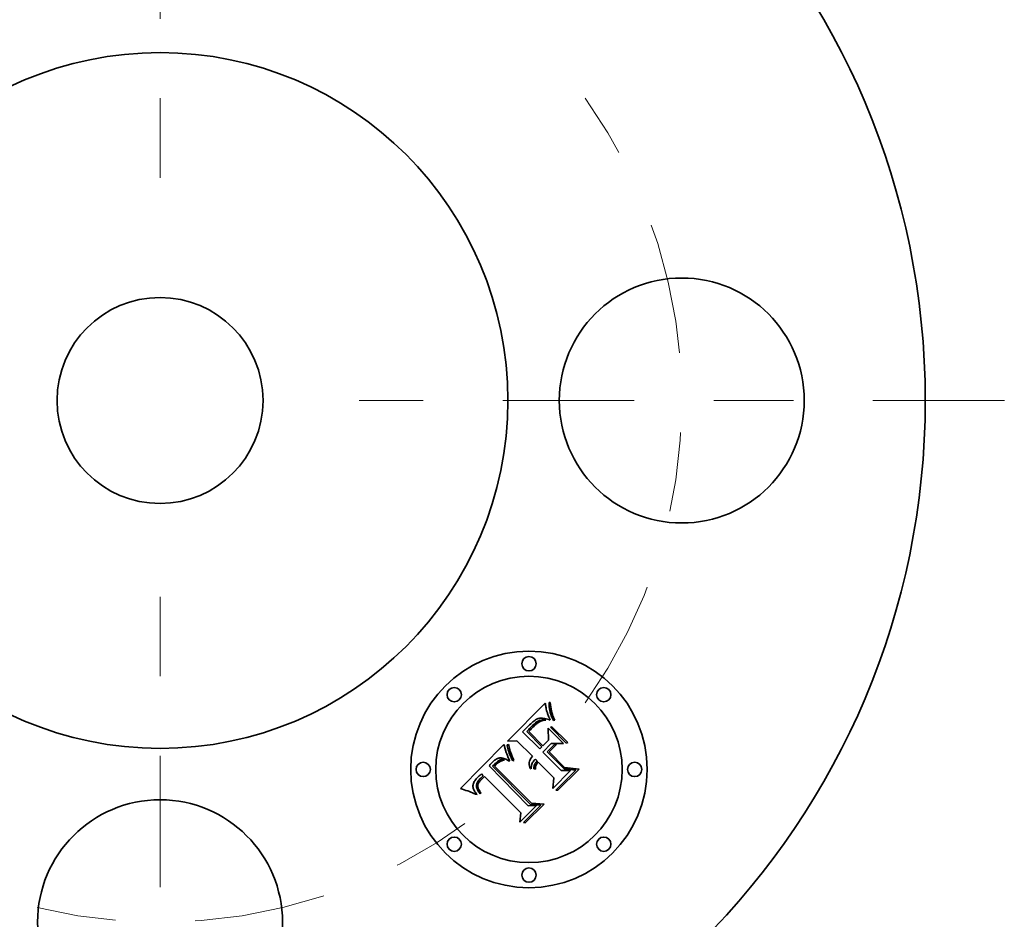
# Model space of a CAD drawing. Extents: x 0 to 10.8, y 0 to 8.3.
# Drawn here: x 3.8 to 5, y 5.9 to 7.1 of the extents above; entities that cross this region are included whole.
import ezdxf

# ---------------------------------------------------------------- set-up
doc = ezdxf.new("R2010")
doc.units = 0
doc.header["$MEASUREMENT"] = 0
doc.linetypes.add('DASHDOT', pattern=[18.5, 12, -3, 0.5, -3])
doc.layers.get('0').update_dxf_attribs({"lineweight": 13})

# ---------------------------------------------------------------- blocks, each defined once
blk = doc.blocks.new('BLOCK11')
at = {"color": 7, "linetype": 'DASHDOT', "lineweight": 13, "ltscale": 0.03937}
blk.add_line((0, -3.0793), (0, -0.6707), dxfattribs=at)
blk.add_arc((0, 0), 1.875, 233.1993, 306.8007, dxfattribs=at)
blk = doc.blocks.new('BLOCK12')
at = {"color": 7, "linetype": 'DASHDOT', "lineweight": 13, "ltscale": 0.03937}
blk.add_line((3.034, 0), (0.716, 0), dxfattribs=at)
blk.add_arc((0, 0), 1.875, 324.5832, 35.4168, dxfattribs=at)
blk = doc.blocks.new('BLOCK13')
at = {"color": 7, "linetype": 'DASHDOT', "lineweight": 13, "ltscale": 0.03937}
blk.add_line((0, 3.1743), (0, 0.5757), dxfattribs=at)
blk.add_arc((0, 0), 1.875, 50.2972, 129.7028, dxfattribs=at)

msp = doc.modelspace()

# ---------------------------------------------------------------- linework, layer by layer
at = {"color": 7, "lineweight": 35, "ltscale": 0.001686}
msp.add_line((4.37, 6.147), (4.4177, 6.1947), dxfattribs=at)
at = {"color": 7, "lineweight": 35, "ltscale": 3.2621e-05}
msp.add_line((4.4177, 6.1947), (4.4179, 6.1934), dxfattribs=at)
at = {"color": 7, "lineweight": 35, "ltscale": 3.09997e-05}
msp.add_line((4.4179, 6.1934), (4.418, 6.1922), dxfattribs=at)
at = {"color": 7, "lineweight": 35, "ltscale": 2.93937e-05}
msp.add_line((4.418, 6.1922), (4.4182, 6.191), dxfattribs=at)
at = {"color": 7, "lineweight": 35, "ltscale": 2.78084e-05}
msp.add_line((4.4182, 6.191), (4.4184, 6.1899), dxfattribs=at)
at = {"color": 7, "lineweight": 35, "ltscale": 6.71369e-05}
msp.add_line((4.4225, 6.1927), (4.4224, 6.1954), dxfattribs=at)
at = {"color": 7, "lineweight": 35, "ltscale": 4.02291e-05}
msp.add_line((4.4224, 6.1954), (4.424, 6.1954), dxfattribs=at)
at = {"color": 7, "lineweight": 35, "ltscale": 6.49453e-05}
msp.add_line((4.4227, 6.1901), (4.4225, 6.1927), dxfattribs=at)
at = {"color": 7, "lineweight": 35, "ltscale": 6.99809e-05}
msp.add_line((4.424, 6.1954), (4.4242, 6.1926), dxfattribs=at)
at = {"color": 7, "lineweight": 35, "ltscale": 6.71157e-05}
msp.add_line((4.4242, 6.1926), (4.4245, 6.1899), dxfattribs=at)
at = {"color": 7, "lineweight": 35, "ltscale": 2.62075e-05}
msp.add_line((4.4184, 6.1899), (4.4186, 6.1889), dxfattribs=at)
at = {"color": 7, "lineweight": 35, "ltscale": 2.46157e-05}
msp.add_line((4.4186, 6.1889), (4.4188, 6.1879), dxfattribs=at)
at = {"color": 7, "lineweight": 35, "ltscale": 2.30534e-05}
msp.add_line((4.4188, 6.1879), (4.419, 6.187), dxfattribs=at)
at = {"color": 7, "lineweight": 35, "ltscale": 4.13205e-05}
msp.add_line((4.419, 6.187), (4.4193, 6.1854), dxfattribs=at)
at = {"color": 7, "lineweight": 35, "ltscale": 3.67621e-05}
msp.add_line((4.4193, 6.1854), (4.4197, 6.184), dxfattribs=at)
at = {"color": 7, "lineweight": 35, "ltscale": 4.24821e-05}
msp.add_line((4.4197, 6.184), (4.4203, 6.1824), dxfattribs=at)
at = {"color": 7, "lineweight": 35, "ltscale": 2.40589e-05}
msp.add_line((4.4203, 6.1824), (4.4206, 6.1815), dxfattribs=at)
at = {"color": 7, "lineweight": 35, "ltscale": 2.59438e-05}
msp.add_line((4.4206, 6.1815), (4.421, 6.1805), dxfattribs=at)
at = {"color": 7, "lineweight": 35, "ltscale": 2.78143e-05}
msp.add_line((4.421, 6.1805), (4.4214, 6.1795), dxfattribs=at)
at = {"color": 7, "lineweight": 35, "ltscale": 2.96977e-05}
msp.add_line((4.4214, 6.1795), (4.4218, 6.1784), dxfattribs=at)
at = {"color": 7, "lineweight": 35, "ltscale": 3.15839e-05}
msp.add_line((4.4218, 6.1784), (4.4223, 6.1772), dxfattribs=at)
at = {"color": 7, "lineweight": 35, "ltscale": 6.29089e-05}
msp.add_line((4.423, 6.1876), (4.4227, 6.1901), dxfattribs=at)
at = {"color": 7, "lineweight": 35, "ltscale": 6.09628e-05}
msp.add_line((4.4234, 6.1852), (4.423, 6.1876), dxfattribs=at)
at = {"color": 7, "lineweight": 35, "ltscale": 5.91757e-05}
msp.add_line((4.424, 6.1829), (4.4234, 6.1852), dxfattribs=at)
at = {"color": 7, "lineweight": 35, "ltscale": 5.75518e-05}
msp.add_line((4.4246, 6.1807), (4.424, 6.1829), dxfattribs=at)
at = {"color": 7, "lineweight": 35, "ltscale": 6.43021e-05}
msp.add_line((4.4245, 6.1899), (4.4249, 6.1874), dxfattribs=at)
at = {"color": 7, "lineweight": 35, "ltscale": 5.60886e-05}
msp.add_line((4.4253, 6.1785), (4.4246, 6.1807), dxfattribs=at)
at = {"color": 7, "lineweight": 35, "ltscale": 6.15855e-05}
msp.add_line((4.4249, 6.1874), (4.4254, 6.185), dxfattribs=at)
at = {"color": 7, "lineweight": 35, "ltscale": 5.48069e-05}
msp.add_line((4.4262, 6.1765), (4.4253, 6.1785), dxfattribs=at)
at = {"color": 7, "lineweight": 35, "ltscale": 5.89592e-05}
msp.add_line((4.4254, 6.185), (4.426, 6.1827), dxfattribs=at)
at = {"color": 7, "lineweight": 35, "ltscale": 5.64271e-05}
msp.add_line((4.426, 6.1827), (4.4266, 6.1805), dxfattribs=at)
at = {"color": 7, "lineweight": 35, "ltscale": 5.40195e-05}
msp.add_line((4.4266, 6.1805), (4.4273, 6.1785), dxfattribs=at)
at = {"color": 7, "lineweight": 35, "ltscale": 5.17157e-05}
msp.add_line((4.4273, 6.1785), (4.428, 6.1766), dxfattribs=at)
at = {"color": 7, "lineweight": 35, "ltscale": 9.26184e-05}
msp.add_line((4.398, 6.1673), (4.3954, 6.1647), dxfattribs=at)
at = {"color": 7, "lineweight": 35, "ltscale": 4.82893e-05}
msp.add_line((4.3994, 6.1687), (4.398, 6.1673), dxfattribs=at)
at = {"color": 7, "lineweight": 35, "ltscale": 4.54431e-05}
msp.add_line((4.4007, 6.1699), (4.3994, 6.1687), dxfattribs=at)
at = {"color": 7, "lineweight": 35, "ltscale": 4.49731e-05}
msp.add_line((4.4005, 6.1652), (4.4017, 6.1665), dxfattribs=at)
at = {"color": 7, "lineweight": 35, "ltscale": 4.26404e-05}
msp.add_line((4.402, 6.171), (4.4007, 6.1699), dxfattribs=at)
at = {"color": 7, "lineweight": 35, "ltscale": 6.38095e-05}
msp.add_line((4.4017, 6.1665), (4.4036, 6.1682), dxfattribs=at)
at = {"color": 7, "lineweight": 35, "ltscale": 3.99157e-05}
msp.add_line((4.4033, 6.172), (4.402, 6.171), dxfattribs=at)
at = {"color": 7, "lineweight": 35, "ltscale": 3.59693e-05}
msp.add_line((4.4037, 6.166), (4.4027, 6.165), dxfattribs=at)
at = {"color": 7, "lineweight": 35, "ltscale": 3.72315e-05}
msp.add_line((4.4045, 6.1729), (4.4033, 6.172), dxfattribs=at)
at = {"color": 7, "lineweight": 35, "ltscale": 5.90554e-05}
msp.add_line((4.4036, 6.1682), (4.4054, 6.1697), dxfattribs=at)
at = {"color": 7, "lineweight": 35, "ltscale": 3.39359e-05}
msp.add_line((4.4047, 6.1669), (4.4037, 6.166), dxfattribs=at)
at = {"color": 7, "lineweight": 35, "ltscale": 3.46585e-05}
msp.add_line((4.4056, 6.1736), (4.4045, 6.1729), dxfattribs=at)
at = {"color": 7, "lineweight": 35, "ltscale": 3.19381e-05}
msp.add_line((4.4057, 6.1678), (4.4047, 6.1669), dxfattribs=at)
at = {"color": 7, "lineweight": 35, "ltscale": 5.45559e-05}
msp.add_line((4.4054, 6.1697), (4.4072, 6.171), dxfattribs=at)
at = {"color": 7, "lineweight": 35, "ltscale": 3.21557e-05}
msp.add_line((4.4068, 6.1743), (4.4056, 6.1736), dxfattribs=at)
at = {"color": 7, "lineweight": 35, "ltscale": 2.99513e-05}
msp.add_line((4.4066, 6.1685), (4.4057, 6.1678), dxfattribs=at)
at = {"color": 7, "lineweight": 35, "ltscale": 2.79824e-05}
msp.add_line((4.4074, 6.1692), (4.4066, 6.1685), dxfattribs=at)
at = {"color": 7, "lineweight": 35, "ltscale": 2.97775e-05}
msp.add_line((4.4078, 6.1748), (4.4068, 6.1743), dxfattribs=at)
at = {"color": 7, "lineweight": 35, "ltscale": 5.03354e-05}
msp.add_line((4.4072, 6.171), (4.4089, 6.172), dxfattribs=at)
at = {"color": 7, "lineweight": 35, "ltscale": 2.60085e-05}
msp.add_line((4.4083, 6.1699), (4.4074, 6.1692), dxfattribs=at)
at = {"color": 7, "lineweight": 35, "ltscale": 2.75949e-05}
msp.add_line((4.4089, 6.1752), (4.4078, 6.1748), dxfattribs=at)
at = {"color": 7, "lineweight": 35, "ltscale": 2.41104e-05}
msp.add_line((4.4091, 6.1704), (4.4083, 6.1699), dxfattribs=at)
at = {"color": 7, "lineweight": 35, "ltscale": 2.55635e-05}
msp.add_line((4.4098, 6.1755), (4.4089, 6.1752), dxfattribs=at)
at = {"color": 7, "lineweight": 35, "ltscale": 4.65908e-05}
msp.add_line((4.4089, 6.172), (4.4106, 6.1729), dxfattribs=at)
at = {"color": 7, "lineweight": 35, "ltscale": 4.25208e-05}
msp.add_line((4.4105, 6.1713), (4.4091, 6.1704), dxfattribs=at)
at = {"color": 7, "lineweight": 35, "ltscale": 2.55448e-05}
msp.add_line((4.4108, 6.1757), (4.4098, 6.1755), dxfattribs=at)
at = {"color": 7, "lineweight": 35, "ltscale": 3.89478e-05}
msp.add_line((4.4119, 6.172), (4.4105, 6.1713), dxfattribs=at)
at = {"color": 7, "lineweight": 35, "ltscale": 4.33006e-05}
msp.add_line((4.4106, 6.1729), (4.4122, 6.1734), dxfattribs=at)
at = {"color": 7, "lineweight": 35, "ltscale": 2.74583e-05}
msp.add_line((4.4119, 6.1758), (4.4108, 6.1757), dxfattribs=at)
at = {"color": 7, "lineweight": 35, "ltscale": 2.96186e-05}
msp.add_line((4.4131, 6.1758), (4.4119, 6.1758), dxfattribs=at)
at = {"color": 7, "lineweight": 35, "ltscale": 3.94128e-05}
msp.add_line((4.4134, 6.1725), (4.4119, 6.172), dxfattribs=at)
at = {"color": 7, "lineweight": 35, "ltscale": 4.06759e-05}
msp.add_line((4.4122, 6.1734), (4.4138, 6.1737), dxfattribs=at)
at = {"color": 7, "lineweight": 35, "ltscale": 3.18936e-05}
msp.add_line((4.4144, 6.1757), (4.4131, 6.1758), dxfattribs=at)
at = {"color": 7, "lineweight": 35, "ltscale": 4.02835e-05}
msp.add_line((4.4149, 6.1729), (4.4134, 6.1725), dxfattribs=at)
at = {"color": 7, "lineweight": 35, "ltscale": 3.88279e-05}
msp.add_line((4.4138, 6.1737), (4.4153, 6.1738), dxfattribs=at)
at = {"color": 7, "lineweight": 35, "ltscale": 3.43594e-05}
msp.add_line((4.4158, 6.1755), (4.4144, 6.1757), dxfattribs=at)
at = {"color": 7, "lineweight": 35, "ltscale": 4.15681e-05}
msp.add_line((4.4166, 6.1732), (4.4149, 6.1729), dxfattribs=at)
at = {"color": 7, "lineweight": 35, "ltscale": 3.78936e-05}
msp.add_line((4.4153, 6.1738), (4.4168, 6.1737), dxfattribs=at)
at = {"color": 7, "lineweight": 35, "ltscale": 3.68691e-05}
msp.add_line((4.4172, 6.1753), (4.4158, 6.1755), dxfattribs=at)
at = {"color": 7, "lineweight": 35, "ltscale": 4.31973e-05}
msp.add_line((4.4183, 6.1733), (4.4166, 6.1732), dxfattribs=at)
at = {"color": 7, "lineweight": 35, "ltscale": 3.78637e-05}
msp.add_line((4.4168, 6.1737), (4.4183, 6.1733), dxfattribs=at)
at = {"color": 7, "lineweight": 35, "ltscale": 3.94954e-05}
msp.add_line((4.4188, 6.1749), (4.4172, 6.1753), dxfattribs=at)
at = {"color": 7, "lineweight": 35, "ltscale": 4.21714e-05}
msp.add_line((4.4204, 6.1745), (4.4188, 6.1749), dxfattribs=at)
at = {"color": 7, "lineweight": 35, "ltscale": 4.49338e-05}
msp.add_line((4.4221, 6.174), (4.4204, 6.1745), dxfattribs=at)
at = {"color": 7, "lineweight": 35, "ltscale": 4.77016e-05}
msp.add_line((4.4239, 6.1734), (4.4221, 6.174), dxfattribs=at)
at = {"color": 7, "lineweight": 35, "ltscale": 3.34725e-05}
msp.add_line((4.4223, 6.1772), (4.4228, 6.176), dxfattribs=at)
at = {"color": 7, "lineweight": 35, "ltscale": 3.5384e-05}
msp.add_line((4.4228, 6.176), (4.4234, 6.1747), dxfattribs=at)
at = {"color": 7, "lineweight": 35, "ltscale": 3.49948e-05}
msp.add_line((4.4234, 6.1747), (4.4239, 6.1734), dxfattribs=at)
at = {"color": 7, "lineweight": 35, "ltscale": 5.37121e-05}
msp.add_line((4.4271, 6.1746), (4.4262, 6.1765), dxfattribs=at)
at = {"color": 7, "lineweight": 35, "ltscale": 5.28541e-05}
msp.add_line((4.4281, 6.1727), (4.4271, 6.1746), dxfattribs=at)
at = {"color": 7, "lineweight": 35, "ltscale": 4.9623e-05}
msp.add_line((4.428, 6.1766), (4.4289, 6.1747), dxfattribs=at)
at = {"color": 7, "lineweight": 35, "ltscale": 4.10066e-05}
msp.add_line((4.4298, 6.1731), (4.4281, 6.1727), dxfattribs=at)
at = {"color": 7, "lineweight": 35, "ltscale": 4.76513e-05}
msp.add_line((4.4289, 6.1747), (4.4298, 6.1731), dxfattribs=at)
at = {"color": 7, "lineweight": 35, "ltscale": 6.01358e-05}
msp.add_line((4.3909, 6.1602), (4.3892, 6.1586), dxfattribs=at)
at = {"color": 7, "lineweight": 35, "ltscale": 0.000760346}
msp.add_line((4.3892, 6.1586), (4.4107, 6.1371), dxfattribs=at)
at = {"color": 7, "lineweight": 35, "ltscale": 0.000157593}
msp.add_line((4.3954, 6.1647), (4.3909, 6.1602), dxfattribs=at)
at = {"color": 7, "lineweight": 35, "ltscale": 4.71412e-05}
msp.add_line((4.3945, 6.1589), (4.3958, 6.1602), dxfattribs=at)
at = {"color": 7, "lineweight": 35, "ltscale": 0.000670986}
msp.add_line((4.4135, 6.1399), (4.3945, 6.1589), dxfattribs=at)
at = {"color": 7, "lineweight": 35, "ltscale": 4.08423e-05}
msp.add_line((4.3958, 6.1602), (4.3969, 6.1615), dxfattribs=at)
at = {"color": 7, "lineweight": 35, "ltscale": 4.18635e-05}
msp.add_line((4.3969, 6.1615), (4.398, 6.1627), dxfattribs=at)
at = {"color": 7, "lineweight": 35, "ltscale": 4.03476e-05}
msp.add_line((4.398, 6.16), (4.3969, 6.1588), dxfattribs=at)
at = {"color": 7, "lineweight": 35, "ltscale": 0.000627118}
msp.add_line((4.3969, 6.1588), (4.4146, 6.141), dxfattribs=at)
at = {"color": 7, "lineweight": 35, "ltscale": 4.29108e-05}
msp.add_line((4.398, 6.1627), (4.3992, 6.1639), dxfattribs=at)
at = {"color": 7, "lineweight": 35, "ltscale": 3.75613e-05}
msp.add_line((4.3989, 6.1611), (4.398, 6.16), dxfattribs=at)
at = {"color": 7, "lineweight": 35, "ltscale": 3.48038e-05}
msp.add_line((4.3999, 6.1622), (4.3989, 6.1611), dxfattribs=at)
at = {"color": 7, "lineweight": 35, "ltscale": 4.39402e-05}
msp.add_line((4.3992, 6.1639), (4.4005, 6.1652), dxfattribs=at)
at = {"color": 7, "lineweight": 35, "ltscale": 3.20544e-05}
msp.add_line((4.4008, 6.1631), (4.3999, 6.1622), dxfattribs=at)
at = {"color": 7, "lineweight": 35, "ltscale": 2.93154e-05}
msp.add_line((4.4016, 6.1639), (4.4008, 6.1631), dxfattribs=at)
at = {"color": 7, "lineweight": 35, "ltscale": 3.79664e-05}
msp.add_line((4.4027, 6.165), (4.4016, 6.1639), dxfattribs=at)
at = {"color": 7, "lineweight": 35, "ltscale": 0.000378099}
msp.add_line((4.4216, 6.148), (4.4212, 6.1631), dxfattribs=at)
at = {"color": 7, "lineweight": 35, "ltscale": 0.000680742}
msp.add_line((4.4212, 6.1631), (4.4404, 6.1438), dxfattribs=at)
at = {"color": 7, "lineweight": 35, "ltscale": 4.8776e-05}
for p, q in [((4.4242, 6.1643), (4.4261, 6.1648)), ((4.446, 6.145), (4.4441, 6.1445))]:
    msp.add_line(p, q, dxfattribs=at)
at = {"color": 7, "lineweight": 35, "ltscale": 0.000701854}
for p, q in [((4.4441, 6.1445), (4.4242, 6.1643)), ((4.4261, 6.1648), (4.446, 6.145))]:
    msp.add_line(p, q, dxfattribs=at)
at = {"color": 7, "lineweight": 35, "ltscale": 0.001946}
msp.add_line((4.3112, 6.0873), (4.3657, 6.1428), dxfattribs=at)
at = {"color": 7, "lineweight": 35, "ltscale": 2.6174e-05}
msp.add_line((4.3657, 6.1428), (4.3661, 6.1418), dxfattribs=at)
at = {"color": 7, "lineweight": 35, "ltscale": 0.000240048}
msp.add_line((4.3661, 6.1418), (4.3686, 6.1325), dxfattribs=at)
at = {"color": 7, "lineweight": 35, "ltscale": 4.65332e-05}
msp.add_line((4.3697, 6.1423), (4.3715, 6.1428), dxfattribs=at)
at = {"color": 7, "lineweight": 35, "ltscale": 3.61948e-05}
msp.add_line((4.3699, 6.1408), (4.3697, 6.1423), dxfattribs=at)
at = {"color": 7, "lineweight": 35, "ltscale": 3.95972e-05}
msp.add_line((4.3702, 6.1393), (4.3699, 6.1408), dxfattribs=at)
at = {"color": 7, "lineweight": 35, "ltscale": 0.000303378}
msp.add_line((4.3821, 6.1473), (4.37, 6.147), dxfattribs=at)
at = {"color": 7, "lineweight": 35, "ltscale": 3.79078e-05}
msp.add_line((4.3715, 6.1428), (4.3718, 6.1413), dxfattribs=at)
at = {"color": 7, "lineweight": 35, "ltscale": 4.11191e-05}
msp.add_line((4.3718, 6.1413), (4.3721, 6.1397), dxfattribs=at)
at = {"color": 7, "lineweight": 35, "ltscale": 0.000685609}
msp.add_line((4.4015, 6.1279), (4.3821, 6.1473), dxfattribs=at)
at = {"color": 7, "lineweight": 35, "ltscale": 0.000372039}
msp.add_line((4.4251, 6.1438), (4.4145, 6.1332), dxfattribs=at)
at = {"color": 7, "lineweight": 35, "ltscale": 0.000245322}
msp.add_line((4.4146, 6.141), (4.4216, 6.148), dxfattribs=at)
at = {"color": 7, "lineweight": 35, "ltscale": 0.000326548}
msp.add_line((4.42, 6.1334), (4.4292, 6.1426), dxfattribs=at)
at = {"color": 7, "lineweight": 35, "ltscale": 0.00033306}
msp.add_line((4.4318, 6.1427), (4.4224, 6.1333), dxfattribs=at)
at = {"color": 7, "lineweight": 35, "ltscale": 0.000383716}
msp.add_line((4.4404, 6.1438), (4.4251, 6.1438), dxfattribs=at)
at = {"color": 7, "lineweight": 35, "ltscale": 6.43748e-05}
msp.add_line((4.4292, 6.1426), (4.4318, 6.1427), dxfattribs=at)
at = {"color": 7, "lineweight": 35, "ltscale": 2.41393e-05}
msp.add_line((4.3686, 6.1325), (4.3689, 6.1316), dxfattribs=at)
at = {"color": 7, "lineweight": 35, "ltscale": 2.49693e-05}
msp.add_line((4.3689, 6.1316), (4.3692, 6.1307), dxfattribs=at)
at = {"color": 7, "lineweight": 35, "ltscale": 2.58338e-05}
msp.add_line((4.3692, 6.1307), (4.3696, 6.1297), dxfattribs=at)
at = {"color": 7, "lineweight": 35, "ltscale": 2.67023e-05}
msp.add_line((4.3696, 6.1297), (4.37, 6.1287), dxfattribs=at)
at = {"color": 7, "lineweight": 35, "ltscale": 2.76131e-05}
msp.add_line((4.37, 6.1287), (4.3704, 6.1277), dxfattribs=at)
at = {"color": 7, "lineweight": 35, "ltscale": 4.31069e-05}
msp.add_line((4.3706, 6.1376), (4.3702, 6.1393), dxfattribs=at)
at = {"color": 7, "lineweight": 35, "ltscale": 4.6694e-05}
msp.add_line((4.3711, 6.1358), (4.3706, 6.1376), dxfattribs=at)
at = {"color": 7, "lineweight": 35, "ltscale": 5.03668e-05}
msp.add_line((4.3717, 6.1339), (4.3711, 6.1358), dxfattribs=at)
at = {"color": 7, "lineweight": 35, "ltscale": 5.41195e-05}
msp.add_line((4.3724, 6.1318), (4.3717, 6.1339), dxfattribs=at)
at = {"color": 7, "lineweight": 35, "ltscale": 4.44182e-05}
msp.add_line((4.3721, 6.1397), (4.3725, 6.1379), dxfattribs=at)
at = {"color": 7, "lineweight": 35, "ltscale": 5.78999e-05}
msp.add_line((4.3732, 6.1297), (4.3724, 6.1318), dxfattribs=at)
at = {"color": 7, "lineweight": 35, "ltscale": 4.78176e-05}
msp.add_line((4.3725, 6.1379), (4.373, 6.1361), dxfattribs=at)
at = {"color": 7, "lineweight": 35, "ltscale": 5.12316e-05}
msp.add_line((4.373, 6.1361), (4.3737, 6.1342), dxfattribs=at)
at = {"color": 7, "lineweight": 35, "ltscale": 6.17397e-05}
msp.add_line((4.3742, 6.1274), (4.3732, 6.1297), dxfattribs=at)
at = {"color": 7, "lineweight": 35, "ltscale": 5.47116e-05}
msp.add_line((4.3737, 6.1342), (4.3744, 6.1321), dxfattribs=at)
at = {"color": 7, "lineweight": 35, "ltscale": 5.82186e-05}
msp.add_line((4.3744, 6.1321), (4.3752, 6.1299), dxfattribs=at)
at = {"color": 7, "lineweight": 35, "ltscale": 6.17685e-05}
msp.add_line((4.3752, 6.1299), (4.3761, 6.1276), dxfattribs=at)
at = {"color": 7, "lineweight": 35, "ltscale": 9.91158e-05}
msp.add_line((4.4107, 6.1371), (4.4135, 6.1399), dxfattribs=at)
at = {"color": 7, "lineweight": 35, "ltscale": 0.000818838}
msp.add_line((4.4145, 6.1332), (4.4377, 6.1101), dxfattribs=at)
at = {"color": 7, "lineweight": 35, "ltscale": 0.000758724}
msp.add_line((4.4414, 6.112), (4.42, 6.1334), dxfattribs=at)
at = {"color": 7, "lineweight": 35, "ltscale": 0.000695343}
msp.add_line((4.4224, 6.1333), (4.442, 6.1137), dxfattribs=at)
at = {"color": 7, "lineweight": 35, "ltscale": 2.93395e-05}
msp.add_line((4.3478, 6.1168), (4.3471, 6.1159), dxfattribs=at)
at = {"color": 7, "lineweight": 35, "ltscale": 2.93027e-05}
msp.add_line((4.3486, 6.1176), (4.3478, 6.1168), dxfattribs=at)
at = {"color": 7, "lineweight": 35, "ltscale": 2.9274e-05}
msp.add_line((4.3494, 6.1185), (4.3486, 6.1176), dxfattribs=at)
at = {"color": 7, "lineweight": 35, "ltscale": 2.92564e-05}
msp.add_line((4.3502, 6.1193), (4.3494, 6.1185), dxfattribs=at)
at = {"color": 7, "lineweight": 35, "ltscale": 2.92471e-05}
msp.add_line((4.351, 6.1202), (4.3502, 6.1193), dxfattribs=at)
at = {"color": 7, "lineweight": 35, "ltscale": 3.48185e-05}
msp.add_line((4.352, 6.1211), (4.351, 6.1202), dxfattribs=at)
at = {"color": 7, "lineweight": 35, "ltscale": 8.77524e-05}
msp.add_line((4.3513, 6.1152), (4.3537, 6.1177), dxfattribs=at)
at = {"color": 7, "lineweight": 35, "ltscale": 3.30569e-05}
msp.add_line((4.353, 6.122), (4.352, 6.1211), dxfattribs=at)
at = {"color": 7, "lineweight": 35, "ltscale": 3.13637e-05}
msp.add_line((4.354, 6.1228), (4.353, 6.122), dxfattribs=at)
at = {"color": 7, "lineweight": 35, "ltscale": 3.05989e-05}
msp.add_line((4.3537, 6.1177), (4.3546, 6.1186), dxfattribs=at)
at = {"color": 7, "lineweight": 35, "ltscale": 2.97371e-05}
msp.add_line((4.355, 6.1235), (4.354, 6.1228), dxfattribs=at)
at = {"color": 7, "lineweight": 35, "ltscale": 2.39831e-05}
msp.add_line((4.3546, 6.116), (4.354, 6.1153), dxfattribs=at)
at = {"color": 7, "lineweight": 35, "ltscale": 2.87823e-05}
msp.add_line((4.3546, 6.1186), (4.3554, 6.1193), dxfattribs=at)
at = {"color": 7, "lineweight": 35, "ltscale": 2.33341e-05}
msp.add_line((4.3552, 6.1167), (4.3546, 6.116), dxfattribs=at)
at = {"color": 7, "lineweight": 35, "ltscale": 2.82336e-05}
msp.add_line((4.3559, 6.1241), (4.355, 6.1235), dxfattribs=at)
at = {"color": 7, "lineweight": 35, "ltscale": 2.27162e-05}
msp.add_line((4.3559, 6.1174), (4.3552, 6.1167), dxfattribs=at)
at = {"color": 7, "lineweight": 35, "ltscale": 2.69546e-05}
msp.add_line((4.3554, 6.1193), (4.3562, 6.1201), dxfattribs=at)
at = {"color": 7, "lineweight": 35, "ltscale": 2.68195e-05}
msp.add_line((4.3569, 6.1246), (4.3559, 6.1241), dxfattribs=at)
at = {"color": 7, "lineweight": 35, "ltscale": 3.3041e-05}
msp.add_line((4.3568, 6.1183), (4.3559, 6.1174), dxfattribs=at)
at = {"color": 7, "lineweight": 35, "ltscale": 2.5139e-05}
msp.add_line((4.3562, 6.1201), (4.357, 6.1207), dxfattribs=at)
at = {"color": 7, "lineweight": 35, "ltscale": 3.23134e-05}
msp.add_line((4.3578, 6.1191), (4.3568, 6.1183), dxfattribs=at)
at = {"color": 7, "lineweight": 35, "ltscale": 2.5561e-05}
msp.add_line((4.3578, 6.125), (4.3569, 6.1246), dxfattribs=at)
at = {"color": 7, "lineweight": 35, "ltscale": 2.3386e-05}
msp.add_line((4.357, 6.1207), (4.3577, 6.1213), dxfattribs=at)
at = {"color": 7, "lineweight": 35, "ltscale": 4.14494e-05}
msp.add_line((4.3577, 6.1213), (4.359, 6.1223), dxfattribs=at)
at = {"color": 7, "lineweight": 35, "ltscale": 2.44464e-05}
msp.add_line((4.3588, 6.1253), (4.3578, 6.125), dxfattribs=at)
at = {"color": 7, "lineweight": 35, "ltscale": 3.16026e-05}
msp.add_line((4.3588, 6.1199), (4.3578, 6.1191), dxfattribs=at)
at = {"color": 7, "lineweight": 35, "ltscale": 2.35209e-05}
msp.add_line((4.3597, 6.1255), (4.3588, 6.1253), dxfattribs=at)
at = {"color": 7, "lineweight": 35, "ltscale": 3.10314e-05}
msp.add_line((4.3598, 6.1206), (4.3588, 6.1199), dxfattribs=at)
at = {"color": 7, "lineweight": 35, "ltscale": 3.46149e-05}
msp.add_line((4.359, 6.1223), (4.3602, 6.123), dxfattribs=at)
at = {"color": 7, "lineweight": 35, "ltscale": 2.27886e-05}
msp.add_line((4.3606, 6.1257), (4.3597, 6.1255), dxfattribs=at)
at = {"color": 7, "lineweight": 35, "ltscale": 3.05641e-05}
msp.add_line((4.3609, 6.1212), (4.3598, 6.1206), dxfattribs=at)
at = {"color": 7, "lineweight": 35, "ltscale": 2.88349e-05}
msp.add_line((4.3602, 6.123), (4.3613, 6.1235), dxfattribs=at)
at = {"color": 7, "lineweight": 35, "ltscale": 2.29527e-05}
msp.add_line((4.3615, 6.1257), (4.3606, 6.1257), dxfattribs=at)
at = {"color": 7, "lineweight": 35, "ltscale": 3.01674e-05}
msp.add_line((4.3619, 6.1218), (4.3609, 6.1212), dxfattribs=at)
at = {"color": 7, "lineweight": 35, "ltscale": 2.77418e-05}
msp.add_line((4.3613, 6.1235), (4.3623, 6.1238), dxfattribs=at)
at = {"color": 7, "lineweight": 35, "ltscale": 2.39864e-05}
msp.add_line((4.3624, 6.1257), (4.3615, 6.1257), dxfattribs=at)
at = {"color": 7, "lineweight": 35, "ltscale": 2.99128e-05}
msp.add_line((4.363, 6.1223), (4.3619, 6.1218), dxfattribs=at)
at = {"color": 7, "lineweight": 35, "ltscale": 2.8038e-05}
msp.add_line((4.3623, 6.1238), (4.3634, 6.1239), dxfattribs=at)
at = {"color": 7, "lineweight": 35, "ltscale": 2.52375e-05}
msp.add_line((4.3634, 6.1255), (4.3624, 6.1257), dxfattribs=at)
at = {"color": 7, "lineweight": 35, "ltscale": 2.97406e-05}
msp.add_line((4.3641, 6.1227), (4.363, 6.1223), dxfattribs=at)
at = {"color": 7, "lineweight": 35, "ltscale": 2.66096e-05}
msp.add_line((4.3645, 6.1253), (4.3634, 6.1255), dxfattribs=at)
at = {"color": 7, "lineweight": 35, "ltscale": 2.90977e-05}
msp.add_line((4.3634, 6.1239), (4.3646, 6.1238), dxfattribs=at)
at = {"color": 7, "lineweight": 35, "ltscale": 2.9701e-05}
msp.add_line((4.3653, 6.1231), (4.3641, 6.1227), dxfattribs=at)
at = {"color": 7, "lineweight": 35, "ltscale": 2.8157e-05}
msp.add_line((4.3656, 6.125), (4.3645, 6.1253), dxfattribs=at)
at = {"color": 7, "lineweight": 35, "ltscale": 3.08432e-05}
msp.add_line((4.3646, 6.1238), (4.3658, 6.1235), dxfattribs=at)
at = {"color": 7, "lineweight": 35, "ltscale": 2.9754e-05}
msp.add_line((4.3664, 6.1233), (4.3653, 6.1231), dxfattribs=at)
at = {"color": 7, "lineweight": 35, "ltscale": 2.97777e-05}
msp.add_line((4.3667, 6.1246), (4.3656, 6.125), dxfattribs=at)
at = {"color": 7, "lineweight": 35, "ltscale": 1.62746e-05}
msp.add_line((4.3658, 6.1235), (4.3664, 6.1233), dxfattribs=at)
at = {"color": 7, "lineweight": 35, "ltscale": 3.15476e-05}
msp.add_line((4.3679, 6.1242), (4.3667, 6.1246), dxfattribs=at)
at = {"color": 7, "lineweight": 35, "ltscale": 3.33716e-05}
msp.add_line((4.3691, 6.1236), (4.3679, 6.1242), dxfattribs=at)
at = {"color": 7, "lineweight": 35, "ltscale": 3.52805e-05}
msp.add_line((4.3703, 6.1229), (4.3691, 6.1236), dxfattribs=at)
at = {"color": 7, "lineweight": 35, "ltscale": 3.72127e-05}
msp.add_line((4.3716, 6.1222), (4.3703, 6.1229), dxfattribs=at)
at = {"color": 7, "lineweight": 35, "ltscale": 2.85141e-05}
msp.add_line((4.3704, 6.1277), (4.3708, 6.1266), dxfattribs=at)
at = {"color": 7, "lineweight": 35, "ltscale": 2.94248e-05}
msp.add_line((4.3708, 6.1266), (4.3713, 6.1256), dxfattribs=at)
at = {"color": 7, "lineweight": 35, "ltscale": 3.03444e-05}
msp.add_line((4.3713, 6.1256), (4.3719, 6.1245), dxfattribs=at)
at = {"color": 7, "lineweight": 35, "ltscale": 3.44612e-05}
msp.add_line((4.373, 6.1222), (4.3716, 6.1222), dxfattribs=at)
at = {"color": 7, "lineweight": 35, "ltscale": 3.1265e-05}
msp.add_line((4.3719, 6.1245), (4.3724, 6.1233), dxfattribs=at)
at = {"color": 7, "lineweight": 35, "ltscale": 3.22287e-05}
msp.add_line((4.3724, 6.1233), (4.373, 6.1222), dxfattribs=at)
at = {"color": 7, "lineweight": 35, "ltscale": 6.55951e-05}
msp.add_line((4.3752, 6.125), (4.3742, 6.1274), dxfattribs=at)
at = {"color": 7, "lineweight": 35, "ltscale": 8.48788e-05}
msp.add_line((4.3767, 6.1219), (4.3752, 6.125), dxfattribs=at)
at = {"color": 7, "lineweight": 35, "ltscale": 6.53413e-05}
msp.add_line((4.3761, 6.1276), (4.3772, 6.1252), dxfattribs=at)
at = {"color": 7, "lineweight": 35, "ltscale": 4.47056e-05}
msp.add_line((4.3783, 6.1227), (4.3767, 6.1219), dxfattribs=at)
at = {"color": 7, "lineweight": 35, "ltscale": 6.89272e-05}
msp.add_line((4.3772, 6.1252), (4.3783, 6.1227), dxfattribs=at)
at = {"color": 7, "lineweight": 35, "ltscale": 3.93648e-05}
msp.add_line((4.3975, 6.1186), (4.3976, 6.1202), dxfattribs=at)
at = {"color": 7, "lineweight": 35, "ltscale": 3.94388e-05}
msp.add_line((4.3975, 6.1171), (4.3975, 6.1186), dxfattribs=at)
at = {"color": 7, "lineweight": 35, "ltscale": 4.0179e-05}
msp.add_line((4.3978, 6.1155), (4.3975, 6.1171), dxfattribs=at)
at = {"color": 7, "lineweight": 35, "ltscale": 3.99568e-05}
msp.add_line((4.3976, 6.1202), (4.398, 6.1218), dxfattribs=at)
at = {"color": 7, "lineweight": 35, "ltscale": 4.1241e-05}
msp.add_line((4.398, 6.1218), (4.3985, 6.1233), dxfattribs=at)
at = {"color": 7, "lineweight": 35, "ltscale": 4.31212e-05}
msp.add_line((4.3985, 6.1233), (4.3993, 6.1248), dxfattribs=at)
at = {"color": 7, "lineweight": 35, "ltscale": 4.54712e-05}
msp.add_line((4.3993, 6.1248), (4.4003, 6.1264), dxfattribs=at)
at = {"color": 7, "lineweight": 35, "ltscale": 2.96492e-05}
msp.add_line((4.4004, 6.1168), (4.4002, 6.1156), dxfattribs=at)
at = {"color": 7, "lineweight": 35, "ltscale": 4.83204e-05}
msp.add_line((4.4003, 6.1264), (4.4015, 6.1279), dxfattribs=at)
at = {"color": 7, "lineweight": 35, "ltscale": 2.9107e-05}
msp.add_line((4.4008, 6.1179), (4.4004, 6.1168), dxfattribs=at)
at = {"color": 7, "lineweight": 35, "ltscale": 2.88022e-05}
msp.add_line((4.4012, 6.119), (4.4008, 6.1179), dxfattribs=at)
at = {"color": 7, "lineweight": 35, "ltscale": 2.87036e-05}
msp.add_line((4.4017, 6.12), (4.4012, 6.119), dxfattribs=at)
at = {"color": 7, "lineweight": 35, "ltscale": 2.8855e-05}
msp.add_line((4.4024, 6.1209), (4.4017, 6.12), dxfattribs=at)
at = {"color": 7, "lineweight": 35, "ltscale": 2.92324e-05}
msp.add_line((4.4031, 6.1219), (4.4024, 6.1209), dxfattribs=at)
at = {"color": 7, "lineweight": 35, "ltscale": 2.98574e-05}
msp.add_line((4.4039, 6.1228), (4.4031, 6.1219), dxfattribs=at)
at = {"color": 7, "lineweight": 35, "ltscale": 2.68383e-05}
msp.add_line((4.4036, 6.1151), (4.4039, 6.1162), dxfattribs=at)
at = {"color": 7, "lineweight": 35, "ltscale": 2.45872e-05}
msp.add_line((4.4046, 6.1234), (4.4039, 6.1228), dxfattribs=at)
at = {"color": 7, "lineweight": 35, "ltscale": 2.69431e-05}
msp.add_line((4.4039, 6.1162), (4.4043, 6.1172), dxfattribs=at)
at = {"color": 7, "lineweight": 35, "ltscale": 2.72791e-05}
msp.add_line((4.4043, 6.1172), (4.4047, 6.1182), dxfattribs=at)
at = {"color": 7, "lineweight": 35, "ltscale": 2.42649e-05}
msp.add_line((4.4054, 6.124), (4.4046, 6.1234), dxfattribs=at)
at = {"color": 7, "lineweight": 35, "ltscale": 2.78478e-05}
msp.add_line((4.4047, 6.1182), (4.4053, 6.1191), dxfattribs=at)
at = {"color": 7, "lineweight": 35, "ltscale": 2.85928e-05}
msp.add_line((4.4053, 6.1191), (4.4059, 6.1201), dxfattribs=at)
at = {"color": 7, "lineweight": 35, "ltscale": 7.6359e-05}
msp.add_line((4.4075, 6.1219), (4.4054, 6.124), dxfattribs=at)
at = {"color": 7, "lineweight": 35, "ltscale": 2.39648e-05}
msp.add_line((4.4061, 6.1167), (4.4058, 6.1157), dxfattribs=at)
at = {"color": 7, "lineweight": 35, "ltscale": 2.95026e-05}
msp.add_line((4.4059, 6.1201), (4.4067, 6.121), dxfattribs=at)
at = {"color": 7, "lineweight": 35, "ltscale": 2.37976e-05}
msp.add_line((4.4065, 6.1175), (4.4061, 6.1167), dxfattribs=at)
at = {"color": 7, "lineweight": 35, "ltscale": 2.38032e-05}
msp.add_line((4.4069, 6.1184), (4.4065, 6.1175), dxfattribs=at)
at = {"color": 7, "lineweight": 35, "ltscale": 3.05927e-05}
msp.add_line((4.4067, 6.121), (4.4075, 6.1219), dxfattribs=at)
at = {"color": 7, "lineweight": 35, "ltscale": 2.39454e-05}
msp.add_line((4.4075, 6.1192), (4.4069, 6.1184), dxfattribs=at)
at = {"color": 7, "lineweight": 35, "ltscale": 2.42502e-05}
msp.add_line((4.4081, 6.1199), (4.4075, 6.1192), dxfattribs=at)
at = {"color": 7, "lineweight": 35, "ltscale": 2.47351e-05}
msp.add_line((4.4088, 6.1206), (4.4081, 6.1199), dxfattribs=at)
at = {"color": 7, "lineweight": 35, "ltscale": 0.00069861}
msp.add_line((4.4285, 6.1009), (4.4088, 6.1206), dxfattribs=at)
at = {"color": 7, "lineweight": 35, "ltscale": 3.15824e-05}
msp.add_line((4.3357, 6.1042), (4.3347, 6.1034), dxfattribs=at)
at = {"color": 7, "lineweight": 35, "ltscale": 3.22902e-05}
msp.add_line((4.3366, 6.1051), (4.3357, 6.1042), dxfattribs=at)
at = {"color": 7, "lineweight": 35, "ltscale": 3.29935e-05}
msp.add_line((4.3377, 6.1059), (4.3366, 6.1051), dxfattribs=at)
at = {"color": 7, "lineweight": 35, "ltscale": 8.15842e-05}
msp.add_line((4.3394, 6.1031), (4.3377, 6.1059), dxfattribs=at)
at = {"color": 7, "lineweight": 35, "ltscale": 0.001761}
msp.add_line((4.3471, 6.1159), (4.3963, 6.0655), dxfattribs=at)
at = {"color": 7, "lineweight": 35, "ltscale": 0.001693}
msp.add_line((4.3991, 6.0673), (4.3513, 6.1152), dxfattribs=at)
at = {"color": 7, "lineweight": 35, "ltscale": 0.001634}
msp.add_line((4.354, 6.1153), (4.4002, 6.069), dxfattribs=at)
at = {"color": 7, "lineweight": 35, "ltscale": 4.15403e-05}
msp.add_line((4.3982, 6.1139), (4.3978, 6.1155), dxfattribs=at)
at = {"color": 7, "lineweight": 35, "ltscale": 4.35308e-05}
msp.add_line((4.3989, 6.1123), (4.3982, 6.1139), dxfattribs=at)
at = {"color": 7, "lineweight": 35, "ltscale": 2.83819e-05}
msp.add_line((4.4, 6.1119), (4.3989, 6.1123), dxfattribs=at)
at = {"color": 7, "lineweight": 35, "ltscale": 3.04193e-05}
msp.add_line((4.4002, 6.1156), (4.4, 6.1144), dxfattribs=at)
at = {"color": 7, "lineweight": 35, "ltscale": 3.13814e-05}
msp.add_line((4.4, 6.1144), (4.4, 6.1132), dxfattribs=at)
at = {"color": 7, "lineweight": 35, "ltscale": 3.24928e-05}
msp.add_line((4.4, 6.1132), (4.4, 6.1119), dxfattribs=at)
at = {"color": 7, "lineweight": 35, "ltscale": 2.72322e-05}
msp.add_line((4.4034, 6.113), (4.4035, 6.1141), dxfattribs=at)
at = {"color": 7, "lineweight": 35, "ltscale": 2.77386e-05}
msp.add_line((4.4034, 6.1119), (4.4034, 6.113), dxfattribs=at)
at = {"color": 7, "lineweight": 35, "ltscale": 4.60055e-05}
msp.add_line((4.4052, 6.1118), (4.4034, 6.1119), dxfattribs=at)
at = {"color": 7, "lineweight": 35, "ltscale": 2.69021e-05}
msp.add_line((4.4035, 6.1141), (4.4036, 6.1151), dxfattribs=at)
at = {"color": 7, "lineweight": 35, "ltscale": 2.62395e-05}
msp.add_line((4.4053, 6.1128), (4.4052, 6.1118), dxfattribs=at)
at = {"color": 7, "lineweight": 35, "ltscale": 2.54381e-05}
msp.add_line((4.4054, 6.1138), (4.4053, 6.1128), dxfattribs=at)
at = {"color": 7, "lineweight": 35, "ltscale": 2.48066e-05}
msp.add_line((4.4055, 6.1148), (4.4054, 6.1138), dxfattribs=at)
at = {"color": 7, "lineweight": 35, "ltscale": 2.43342e-05}
msp.add_line((4.4058, 6.1157), (4.4055, 6.1148), dxfattribs=at)
at = {"color": 7, "lineweight": 35, "ltscale": 0.000797703}
msp.add_line((4.4496, 6.11), (4.427, 6.0874), dxfattribs=at)
at = {"color": 7, "lineweight": 35, "ltscale": 0.000890307}
msp.add_line((4.4311, 6.0852), (4.4563, 6.1104), dxfattribs=at)
at = {"color": 7, "lineweight": 35, "ltscale": 0.000940688}
msp.add_line((4.4601, 6.1117), (4.4335, 6.0851), dxfattribs=at)
at = {"color": 7, "lineweight": 35, "ltscale": 0.000296394}
msp.add_line((4.4377, 6.1101), (4.4496, 6.11), dxfattribs=at)
at = {"color": 7, "lineweight": 35, "ltscale": 0.000374251}
msp.add_line((4.4563, 6.1104), (4.4414, 6.112), dxfattribs=at)
at = {"color": 7, "lineweight": 35, "ltscale": 0.000455213}
msp.add_line((4.442, 6.1137), (4.4601, 6.1117), dxfattribs=at)
at = {"color": 7, "lineweight": 35, "ltscale": 2.54997e-05}
msp.add_line((4.3269, 6.0918), (4.3268, 6.0907), dxfattribs=at)
at = {"color": 7, "lineweight": 35, "ltscale": 2.63717e-05}
msp.add_line((4.3271, 6.0928), (4.3269, 6.0918), dxfattribs=at)
at = {"color": 7, "lineweight": 35, "ltscale": 2.7534e-05}
msp.add_line((4.3274, 6.0938), (4.3271, 6.0928), dxfattribs=at)
at = {"color": 7, "lineweight": 35, "ltscale": 2.89096e-05}
msp.add_line((4.3279, 6.0949), (4.3274, 6.0938), dxfattribs=at)
at = {"color": 7, "lineweight": 35, "ltscale": 3.0525e-05}
msp.add_line((4.3284, 6.096), (4.3279, 6.0949), dxfattribs=at)
at = {"color": 7, "lineweight": 35, "ltscale": 3.23077e-05}
msp.add_line((4.3291, 6.0971), (4.3284, 6.096), dxfattribs=at)
at = {"color": 7, "lineweight": 35, "ltscale": 3.42762e-05}
msp.add_line((4.3299, 6.0982), (4.3291, 6.0971), dxfattribs=at)
at = {"color": 7, "lineweight": 35, "ltscale": 3.63036e-05}
msp.add_line((4.3308, 6.0994), (4.3299, 6.0982), dxfattribs=at)
at = {"color": 7, "lineweight": 35, "ltscale": 3.85004e-05}
msp.add_line((4.3318, 6.1005), (4.3308, 6.0994), dxfattribs=at)
at = {"color": 7, "lineweight": 35, "ltscale": 4.45122e-05}
msp.add_line((4.3312, 6.0899), (4.3313, 6.0917), dxfattribs=at)
at = {"color": 7, "lineweight": 35, "ltscale": 2.30282e-05}
msp.add_line((4.3313, 6.0917), (4.3315, 6.0926), dxfattribs=at)
at = {"color": 7, "lineweight": 35, "ltscale": 2.41077e-05}
msp.add_line((4.3315, 6.0926), (4.3318, 6.0935), dxfattribs=at)
at = {"color": 7, "lineweight": 35, "ltscale": 4.07458e-05}
msp.add_line((4.3329, 6.1017), (4.3318, 6.1005), dxfattribs=at)
at = {"color": 7, "lineweight": 35, "ltscale": 2.53444e-05}
msp.add_line((4.3318, 6.0935), (4.3322, 6.0944), dxfattribs=at)
at = {"color": 7, "lineweight": 35, "ltscale": 2.67987e-05}
msp.add_line((4.3322, 6.0944), (4.3326, 6.0954), dxfattribs=at)
at = {"color": 7, "lineweight": 35, "ltscale": 2.84332e-05}
msp.add_line((4.3326, 6.0954), (4.3332, 6.0964), dxfattribs=at)
at = {"color": 7, "lineweight": 35, "ltscale": 3.02171e-05}
msp.add_line((4.3338, 6.1025), (4.3329, 6.1017), dxfattribs=at)
at = {"color": 7, "lineweight": 35, "ltscale": 3.91391e-05}
msp.add_line((4.333, 6.0914), (4.3329, 6.0898), dxfattribs=at)
at = {"color": 7, "lineweight": 35, "ltscale": 4.17156e-05}
msp.add_line((4.3334, 6.093), (4.333, 6.0914), dxfattribs=at)
at = {"color": 7, "lineweight": 35, "ltscale": 3.01752e-05}
msp.add_line((4.3332, 6.0964), (4.3339, 6.0974), dxfattribs=at)
at = {"color": 7, "lineweight": 35, "ltscale": 2.25649e-05}
msp.add_line((4.3338, 6.0939), (4.3334, 6.093), dxfattribs=at)
at = {"color": 7, "lineweight": 35, "ltscale": 3.08903e-05}
msp.add_line((4.3347, 6.1034), (4.3338, 6.1025), dxfattribs=at)
at = {"color": 7, "lineweight": 35, "ltscale": 2.39644e-05}
msp.add_line((4.3342, 6.0947), (4.3338, 6.0939), dxfattribs=at)
at = {"color": 7, "lineweight": 35, "ltscale": 3.20111e-05}
msp.add_line((4.3339, 6.0974), (4.3347, 6.0984), dxfattribs=at)
at = {"color": 7, "lineweight": 35, "ltscale": 2.54612e-05}
msp.add_line((4.3348, 6.0956), (4.3342, 6.0947), dxfattribs=at)
at = {"color": 7, "lineweight": 35, "ltscale": 3.39831e-05}
msp.add_line((4.3347, 6.0984), (4.3356, 6.0994), dxfattribs=at)
at = {"color": 7, "lineweight": 35, "ltscale": 2.70963e-05}
msp.add_line((4.3354, 6.0965), (4.3348, 6.0956), dxfattribs=at)
at = {"color": 7, "lineweight": 35, "ltscale": 2.88258e-05}
msp.add_line((4.3361, 6.0974), (4.3354, 6.0965), dxfattribs=at)
at = {"color": 7, "lineweight": 35, "ltscale": 3.59904e-05}
msp.add_line((4.3356, 6.0994), (4.3366, 6.1004), dxfattribs=at)
at = {"color": 7, "lineweight": 35, "ltscale": 3.06379e-05}
msp.add_line((4.3369, 6.0983), (4.3361, 6.0974), dxfattribs=at)
at = {"color": 7, "lineweight": 35, "ltscale": 9.74845e-05}
msp.add_line((4.3366, 6.1004), (4.3394, 6.1031), dxfattribs=at)
at = {"color": 7, "lineweight": 35, "ltscale": 3.24974e-05}
msp.add_line((4.3378, 6.0992), (4.3369, 6.0983), dxfattribs=at)
at = {"color": 7, "lineweight": 35, "ltscale": 0.00011535}
msp.add_line((4.3411, 6.1024), (4.3378, 6.0992), dxfattribs=at)
at = {"color": 7, "lineweight": 35, "ltscale": 0.001617}
msp.add_line((4.3868, 6.0567), (4.3411, 6.1024), dxfattribs=at)
at = {"color": 7, "lineweight": 35, "ltscale": 0.000338711}
msp.add_line((4.427, 6.0874), (4.4285, 6.1009), dxfattribs=at)
at = {"color": 7, "lineweight": 35, "ltscale": 6.19556e-05}
msp.add_line((4.3135, 6.0865), (4.3112, 6.0873), dxfattribs=at)
at = {"color": 7, "lineweight": 35, "ltscale": 6.03575e-05}
msp.add_line((4.3158, 6.0858), (4.3135, 6.0865), dxfattribs=at)
at = {"color": 7, "lineweight": 35, "ltscale": 5.87628e-05}
msp.add_line((4.318, 6.085), (4.3158, 6.0858), dxfattribs=at)
at = {"color": 7, "lineweight": 35, "ltscale": 5.71728e-05}
msp.add_line((4.3202, 6.0842), (4.318, 6.085), dxfattribs=at)
at = {"color": 7, "lineweight": 35, "ltscale": 5.55783e-05}
msp.add_line((4.3222, 6.0834), (4.3202, 6.0842), dxfattribs=at)
at = {"color": 7, "lineweight": 35, "ltscale": 5.40218e-05}
msp.add_line((4.3242, 6.0826), (4.3222, 6.0834), dxfattribs=at)
at = {"color": 7, "lineweight": 35, "ltscale": 5.24843e-05}
msp.add_line((4.3262, 6.0817), (4.3242, 6.0826), dxfattribs=at)
at = {"color": 7, "lineweight": 35, "ltscale": 5.09754e-05}
msp.add_line((4.328, 6.0809), (4.3262, 6.0817), dxfattribs=at)
at = {"color": 7, "lineweight": 35, "ltscale": 2.54149e-05}
msp.add_line((4.3268, 6.0907), (4.3268, 6.0897), dxfattribs=at)
at = {"color": 7, "lineweight": 35, "ltscale": 2.61048e-05}
msp.add_line((4.3268, 6.0897), (4.3269, 6.0887), dxfattribs=at)
at = {"color": 7, "lineweight": 35, "ltscale": 2.70693e-05}
msp.add_line((4.3269, 6.0887), (4.3272, 6.0876), dxfattribs=at)
at = {"color": 7, "lineweight": 35, "ltscale": 2.83348e-05}
msp.add_line((4.3272, 6.0876), (4.3275, 6.0866), dxfattribs=at)
at = {"color": 7, "lineweight": 35, "ltscale": 2.97774e-05}
msp.add_line((4.3275, 6.0866), (4.328, 6.0855), dxfattribs=at)
at = {"color": 7, "lineweight": 35, "ltscale": 3.1455e-05}
msp.add_line((4.328, 6.0855), (4.3286, 6.0844), dxfattribs=at)
at = {"color": 7, "lineweight": 35, "ltscale": 4.94734e-05}
msp.add_line((4.3298, 6.08), (4.328, 6.0809), dxfattribs=at)
at = {"color": 7, "lineweight": 35, "ltscale": 3.32925e-05}
msp.add_line((4.3286, 6.0844), (4.3293, 6.0832), dxfattribs=at)
at = {"color": 7, "lineweight": 35, "ltscale": 3.52499e-05}
msp.add_line((4.3293, 6.0832), (4.3301, 6.0821), dxfattribs=at)
at = {"color": 7, "lineweight": 35, "ltscale": 5.70857e-05}
msp.add_line((4.3321, 6.0797), (4.3298, 6.08), dxfattribs=at)
at = {"color": 7, "lineweight": 35, "ltscale": 3.73514e-05}
msp.add_line((4.3301, 6.0821), (4.331, 6.0809), dxfattribs=at)
at = {"color": 7, "lineweight": 35, "ltscale": 3.95273e-05}
msp.add_line((4.331, 6.0809), (4.3321, 6.0797), dxfattribs=at)
at = {"color": 7, "lineweight": 35, "ltscale": 2.32455e-05}
msp.add_line((4.3313, 6.089), (4.3312, 6.0899), dxfattribs=at)
at = {"color": 7, "lineweight": 35, "ltscale": 2.44445e-05}
msp.add_line((4.3316, 6.088), (4.3313, 6.089), dxfattribs=at)
at = {"color": 7, "lineweight": 35, "ltscale": 2.58164e-05}
msp.add_line((4.3319, 6.087), (4.3316, 6.088), dxfattribs=at)
at = {"color": 7, "lineweight": 35, "ltscale": 2.73984e-05}
msp.add_line((4.3323, 6.086), (4.3319, 6.087), dxfattribs=at)
at = {"color": 7, "lineweight": 35, "ltscale": 2.91344e-05}
msp.add_line((4.3328, 6.085), (4.3323, 6.086), dxfattribs=at)
at = {"color": 7, "lineweight": 35, "ltscale": 3.09826e-05}
msp.add_line((4.3335, 6.0839), (4.3328, 6.085), dxfattribs=at)
at = {"color": 7, "lineweight": 35, "ltscale": 4.16803e-05}
msp.add_line((4.3329, 6.0898), (4.3333, 6.0882), dxfattribs=at)
at = {"color": 7, "lineweight": 35, "ltscale": 4.64e-05}
msp.add_line((4.3333, 6.0882), (4.3339, 6.0865), dxfattribs=at)
at = {"color": 7, "lineweight": 35, "ltscale": 3.29342e-05}
msp.add_line((4.3342, 6.0828), (4.3335, 6.0839), dxfattribs=at)
at = {"color": 7, "lineweight": 35, "ltscale": 2.53806e-05}
msp.add_line((4.3339, 6.0865), (4.3344, 6.0856), dxfattribs=at)
at = {"color": 7, "lineweight": 35, "ltscale": 3.49872e-05}
msp.add_line((4.335, 6.0817), (4.3342, 6.0828), dxfattribs=at)
at = {"color": 7, "lineweight": 35, "ltscale": 2.69684e-05}
msp.add_line((4.3344, 6.0856), (4.3349, 6.0846), dxfattribs=at)
at = {"color": 7, "lineweight": 35, "ltscale": 2.86694e-05}
msp.add_line((4.3349, 6.0846), (4.3356, 6.0837), dxfattribs=at)
at = {"color": 7, "lineweight": 35, "ltscale": 3.71015e-05}
msp.add_line((4.3359, 6.0805), (4.335, 6.0817), dxfattribs=at)
at = {"color": 7, "lineweight": 35, "ltscale": 3.04559e-05}
msp.add_line((4.3356, 6.0837), (4.3363, 6.0827), dxfattribs=at)
at = {"color": 7, "lineweight": 35, "ltscale": 4.22464e-05}
msp.add_line((4.3371, 6.0817), (4.3359, 6.0805), dxfattribs=at)
at = {"color": 7, "lineweight": 35, "ltscale": 3.23089e-05}
msp.add_line((4.3363, 6.0827), (4.3371, 6.0817), dxfattribs=at)
at = {"color": 7, "lineweight": 35, "ltscale": 5.97742e-05}
msp.add_line((4.4335, 6.0851), (4.4311, 6.0852), dxfattribs=at)
at = {"color": 7, "lineweight": 35, "ltscale": 0.000778213}
msp.add_line((4.3903, 6.0444), (4.4123, 6.0664), dxfattribs=at)
at = {"color": 7, "lineweight": 35, "ltscale": 0.000830193}
msp.add_line((4.4161, 6.0677), (4.3926, 6.0442), dxfattribs=at)
at = {"color": 7, "lineweight": 35, "ltscale": 0.000330438}
msp.add_line((4.4123, 6.0664), (4.3991, 6.0673), dxfattribs=at)
at = {"color": 7, "lineweight": 35, "ltscale": 0.000400028}
msp.add_line((4.4002, 6.069), (4.4161, 6.0677), dxfattribs=at)
at = {"color": 7, "lineweight": 35, "ltscale": 0.000742456}
msp.add_line((4.4068, 6.0659), (4.3858, 6.0449), dxfattribs=at)
at = {"color": 7, "lineweight": 35, "ltscale": 0.000296416}
msp.add_line((4.3858, 6.0449), (4.3868, 6.0567), dxfattribs=at)
at = {"color": 7, "lineweight": 35, "ltscale": 0.000260981}
msp.add_line((4.3963, 6.0655), (4.4068, 6.0659), dxfattribs=at)
at = {"color": 7, "lineweight": 35, "ltscale": 5.76342e-05}
msp.add_line((4.3926, 6.0442), (4.3903, 6.0444), dxfattribs=at)
at = {"color": 7, "lineweight": 35, "ltscale": 0.03937}
for centre, radius in [((3.9333, 6.5752), 0.9622), ((3.9333, 6.5752), 0.4374), ((4.5893, 6.5752), 0.154), ((3.9333, 6.5752), 0.1295), ((4.3972, 6.1113), 0.1487), ((4.3972, 6.2442), 0.00901), ((4.3972, 6.1113), 0.1172), ((4.3032, 6.2053), 0.00901), ((4.4912, 6.2053), 0.00901), ((4.2642, 6.1113), 0.00901), ((4.5301, 6.1113), 0.00901), ((3.9333, 5.9191), 0.154), ((4.3032, 6.0173), 0.00901), ((4.4912, 6.0173), 0.00901), ((4.3972, 5.9784), 0.00901)]:
    msp.add_circle(centre, radius, dxfattribs=at)

# ---------------------------------------------------------------- block references
at = {"lineweight": 0, "xscale": 0.3499, "yscale": 0.3499, "zscale": 0.3499}
for name in ['BLOCK13', 'BLOCK12', 'BLOCK11']:
    msp.add_blockref(name, (3.9333, 6.5752), dxfattribs=at)

doc.saveas('drawing.dxf')
